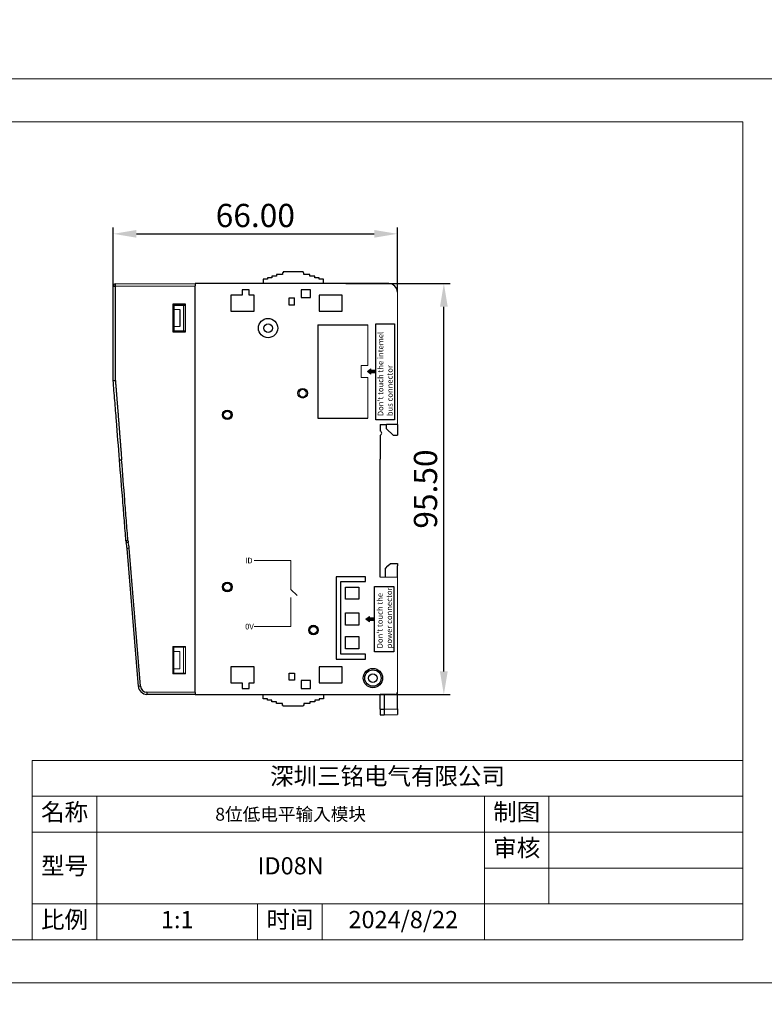
# Model space of a CAD drawing. Units: millimetres. Extents: x 860 to 4304, y 1740 to 4293.
# Drawn here: x 1369 to 1542, y 3835 to 4064 of the extents above; entities that cross this region are included whole.
import ezdxf

# ---------------------------------------------------------------- set-up
doc = ezdxf.new("R2010")
doc.units = ezdxf.units.MM
doc.header["$PDSIZE"] = -5
doc.layers.get('0').update_dxf_attribs({"lineweight": 18})
doc.layers.get('Defpoints').update_dxf_attribs({"lineweight": 18})
doc.layers.add('DIM', color=3, linetype='Continuous', lineweight=13)
doc.layers.add('DWG', color=7, linetype='Continuous', lineweight=30)
doc.styles.get("Standard").update_dxf_attribs({"font": 'arial.ttf'})
doc.dimstyles.new('YanXiu', dxfattribs={"dimscale": 10, "dimtxt": 0.18, "dimasz": 0.18, "dimexe": 0.05, "dimexo": 0, "dimgap": 0.05, "dimtad": 1, "dimzin": 0, "dimdsep": 46, "dimtxsty": 'Standard', "dimcen": 0.05, "dimdle": 0.36, "dimclrd": 256, "dimclre": 256, "dimclrt": 4, "dimazin": 0, "dimtfac": 1, "dimtmove": 0, "dimatfit": 3, "dimfxl": 1, "dimtolj": 1, "dimarcsym": 0})

# ---------------------------------------------------------------- blocks, each defined once
blk = doc.blocks.new('*X9')
at = {"linetype": 'Continuous', "lineweight": -2, "transparency": 16777216}
for p, q in [((1390.8, 4000.89), (1390.8, 4015.51)), ((1456.8, 4000.46), (1456.8, 4015.51)), ((1396.2, 4014.01), (1451.4, 4014.01))]:
    blk.add_line(p, q, dxfattribs=at)
at = {"transparency": 16777216}
for points in [[(1396.2, 4014.91), (1396.2, 4013.11), (1390.8, 4014.01)], [(1451.4, 4014.91), (1451.4, 4013.11), (1456.8, 4014.01)]]:
    blk.add_solid(points, dxfattribs=at)
at = {"layer": 'Defpoints', "color": 0, "transparency": 16777216}
for p in [(1456.8, 4014.01), (1390.8, 4000.89), (1456.8, 4000.46)]:
    blk.add_point(p, dxfattribs=at)
at = {"color": 0, "lineweight": 0, "transparency": 16777216, "insert": (1423.8, 4018.27), "char_height": 5.4, "attachment_point": 5}
blk.add_mtext('\\A1;66.00', dxfattribs=at)
blk = doc.blocks.new('*X10')
at = {"linetype": 'Continuous', "lineweight": -2, "transparency": 16777216}
for p, q in [((1444.81, 4002.46), (1469.08, 4002.46)), ((1467.58, 3912.36), (1467.58, 3997.06)), ((1444.81, 3906.96), (1469.08, 3906.96))]:
    blk.add_line(p, q, dxfattribs=at)
at = {"transparency": 16777216}
for points in [[(1466.68, 3997.06), (1468.48, 3997.06), (1467.58, 4002.46)], [(1466.68, 3912.36), (1468.48, 3912.36), (1467.58, 3906.96)]]:
    blk.add_solid(points, dxfattribs=at)
at = {"layer": 'Defpoints', "color": 0, "transparency": 16777216}
for p in [(1444.81, 4002.46), (1467.58, 4002.46), (1444.81, 3906.96)]:
    blk.add_point(p, dxfattribs=at)
at = {"color": 0, "lineweight": 0, "transparency": 16777216, "insert": (1463.32, 3954.71), "char_height": 5.4, "attachment_point": 5, "rotation": 90}
blk.add_mtext('\\A1;95.50', dxfattribs=at)
blk = doc.blocks.new('*T75')
at = {"layer": 'DIM', "color": 0, "lineweight": -2}
for p, q in [((0, 0), (15, 0)), ((0, 0), (0, -8.33)), ((15, 0), (52.33, 0)), ((52.33, 0), (67.33, 0)), ((67.33, 0), (105, 0)), ((105, 0), (120, 0)), ((120, 0), (165, 0)), ((165, 0), (165, -8.33)), ((0, -8.33), (15, -8.33)), ((0, -8.33), (0, -16.67)), ((15, -8.33), (52.33, -8.33)), ((15, -8.33), (15, -16.67)), ((52.33, -8.33), (67.33, -8.33)), ((67.33, -8.33), (105, -8.33)), ((105, -8.33), (120, -8.33)), ((105, -8.33), (105, -16.67)), ((120, -8.33), (165, -8.33)), ((120, -8.33), (120, -16.67)), ((165, -8.33), (165, -16.67)), ((0, -16.67), (15, -16.67)), ((0, -16.67), (0, -25)), ((15, -16.67), (52.33, -16.67)), ((15, -16.67), (15, -25)), ((52.33, -16.67), (67.33, -16.67)), ((67.33, -16.67), (105, -16.67)), ((105, -16.67), (120, -16.67)), ((105, -16.67), (105, -25)), ((120, -16.67), (165, -16.67)), ((120, -16.67), (120, -25)), ((165, -16.67), (165, -25)), ((0, -25), (0, -33.33)), ((15, -25), (15, -33.33)), ((105, -25), (120, -25)), ((105, -25), (105, -33.33)), ((120, -25), (165, -25)), ((120, -25), (120, -33.33)), ((165, -25), (165, -33.33)), ((0, -33.33), (15, -33.33)), ((0, -33.33), (0, -41.67)), ((15, -33.33), (52.33, -33.33)), ((15, -33.33), (15, -41.67)), ((52.33, -33.33), (67.33, -33.33)), ((52.33, -33.33), (52.33, -41.67)), ((67.33, -33.33), (105, -33.33)), ((67.33, -33.33), (67.33, -41.67)), ((105, -33.33), (120, -33.33)), ((105, -33.33), (105, -41.67)), ((120, -33.33), (165, -33.33)), ((165, -33.33), (165, -41.67)), ((0, -41.67), (15, -41.67)), ((15, -41.67), (52.33, -41.67)), ((52.33, -41.67), (67.33, -41.67)), ((67.33, -41.67), (105, -41.67)), ((105, -41.67), (120, -41.67)), ((120, -41.67), (165, -41.67))]:
    blk.add_line(p, q, dxfattribs=at)
at = {"layer": 'DIM', "color": 0, "attachment_point": 5}
for s, insert, char_height, width in [('深圳三铭电气有限公司', (82.5, -4.17), 4, 164.88), ('名称', (7.5, -12.5), 4, 14.88), ('{\\fSimSun|b0|i0|c134|p2;8位低电平输入模块}', (60, -12.5), 3, 89.88), ('制图', (112.5, -12.5), 4, 14.88), ('审核', (112.5, -20.83), 4, 14.88), ('型号', (7.5, -25), 4, 14.88), ('ID08N', (60, -25), 4, 89.88), ('比例', (7.5, -37.5), 4, 14.88), ('1:1', (33.67, -37.5), 4, 37.2133), ('时间', (59.83, -37.5), 4, 14.88), ('2024/8/22', (86.17, -37.5), 4, 37.5467)]:
    blk.add_mtext(s, dxfattribs=dict(at, insert=insert, char_height=char_height, width=width))

msp = doc.modelspace()

# ---------------------------------------------------------------- hatches: boundary and pattern name
at = {"lineweight": 0}
for points in [[(1451.80402, 3981.72134), (1451.80402, 3982.03798), (1451.80402, 3982.35462), (1450.63885, 3982.35462), (1450.63885, 3982.63864), (1449.81232, 3982.03798), (1450.63885, 3981.43732), (1450.63885, 3981.72134)], [(1450.29905, 3924.16643), (1451.46422, 3924.16643), (1451.46422, 3924.48307), (1451.46422, 3924.79971), (1450.29905, 3924.79971), (1450.29905, 3925.08373), (1449.47252, 3924.48307), (1450.29905, 3923.88242)]]:
    msp.add_hatch(color=0, dxfattribs=at).paths.add_polyline_path(points, flags=0)

# ---------------------------------------------------------------- linework, layer by layer
at = {"color": 0, "lineweight": 0}
for p, q in [((1423.52771, 3938.12694), (1432.04177, 3938.12694)), ((1432.04177, 3938.12694), (1432.04177, 3931.40995)), ((1452.79531, 3934.22977), (1456.79531, 3934.22977)), ((1432.04177, 3931.40995), (1433.50097, 3929.95075)), ((1432.04177, 3929.49114), (1432.04177, 3922.77416)), ((1423.52771, 3922.77416), (1432.04177, 3922.77416))]:
    msp.add_line(p, q, dxfattribs=at)
for points in [[(1250, 4100), (2735, 4100), (2735, 4050), (1250, 4050)], [(1250, 4050), (1547, 4050), (1547, 3840), (1250, 3840)], [(1260, 4040), (1537, 4040), (1537, 3850), (1260, 3850)], [(1250, 3840), (1547, 3840), (1547, 3630), (1250, 3630)]]:
    msp.add_lwpolyline(points, close=True)
at = {"layer": 'DIM', "color": 0, "lineweight": -2}
for points in [[(1451.80402, 3993.07849), (1456.11512, 3993.07849), (1456.11512, 3970.79625), (1451.80402, 3970.79625)], [(1451.46422, 3932.1028), (1456.00247, 3932.1028), (1456.00247, 3916.86335), (1451.46422, 3916.86335)]]:
    msp.add_lwpolyline(points, close=True, dxfattribs=at)
at = {"layer": 'DIM', "color": 0}
for points in [[(1451.80402, 3982.03798), (1451.80402, 3982.35462), (1450.63885, 3982.35462), (1450.63885, 3982.63864), (1449.81232, 3982.03798), (1450.63885, 3981.43732), (1450.63885, 3981.72134), (1451.80402, 3981.72134)], [(1451.46422, 3924.48307), (1451.46422, 3924.79971), (1450.29905, 3924.79971), (1450.29905, 3925.08373), (1449.47252, 3924.48307), (1450.29905, 3923.88242), (1450.29905, 3924.16643), (1451.46422, 3924.16643)]]:
    msp.add_lwpolyline(points, close=True, dxfattribs=at)
at = {"layer": 'DWG', "linetype": 'Continuous', "lineweight": -2}
for p, q in [((1425.59531, 4003.45898), (1425.59531, 4002.45898)), ((1426.59531, 4003.45898), (1425.59531, 4003.45898)), ((1426.59531, 4003.75898), (1426.59531, 4003.45898)), ((1427.59531, 4003.75898), (1426.59531, 4003.75898)), ((1428.69531, 4004.15898), (1427.59531, 4004.15898)), ((1427.59531, 4004.15898), (1427.59531, 4003.75898)), ((1428.69531, 4004.55898), (1428.69531, 4004.15898)), ((1430.09531, 4004.55898), (1428.69531, 4004.55898)), ((1430.09531, 4004.95898), (1430.09531, 4004.55898)), ((1430.28314, 4004.95898), (1430.09531, 4004.95898)), ((1430.28314, 4005.15898), (1430.28314, 4004.95898)), ((1430.29531, 4005.15898), (1430.28314, 4005.15898)), ((1434.89378, 4005.15898), (1430.29531, 4005.15898)), ((1434.89378, 4005.15898), (1434.89531, 4005.15893)), ((1434.89531, 4005.15893), (1434.89531, 4004.95893)), ((1435.09531, 4004.95898), (1434.89532, 4004.95898)), ((1435.09531, 4004.55898), (1435.09531, 4004.95898)), ((1436.49531, 4004.55898), (1435.09531, 4004.55898)), ((1436.49531, 4004.15898), (1436.49531, 4004.55898)), ((1437.59531, 4004.15898), (1436.49531, 4004.15898)), ((1437.59531, 4003.75898), (1437.59531, 4004.15898)), ((1438.59531, 4003.75898), (1437.59531, 4003.75898)), ((1438.59531, 4003.45898), (1438.59531, 4003.75898)), ((1439.59531, 4003.45898), (1438.59531, 4003.45898)), ((1439.59531, 4002.45898), (1439.59531, 4003.45898)), ((1390.79531, 4001.8621), (1391.2927, 4001.8621)), ((1390.79531, 3979.91145), (1390.79531, 4001.8621)), ((1391.2927, 4001.8621), (1409.79531, 4001.95899)), ((1391.2927, 3979.92682), (1391.2927, 4001.8621)), ((1391.29358, 4002.3621), (1409.79531, 4002.45898)), ((1409.79531, 4002.45898), (1409.79531, 4001.95899)), ((1454.79531, 4002.45898), (1409.79531, 4002.45898)), ((1409.79531, 3907.45897), (1409.79531, 4001.95899)), ((1420.74293, 3999.76136), (1418.09293, 3999.76136)), ((1418.09293, 3999.76136), (1418.09293, 3996.00868)), ((1422.3477, 4001.01136), (1420.74293, 4001.01136)), ((1420.74293, 4001.01136), (1420.74293, 3999.76136)), ((1422.3477, 3999.76136), (1422.3477, 4001.01136)), ((1423.4977, 3999.76136), (1422.3477, 3999.76136)), ((1423.4977, 3996.00868), (1423.4977, 3999.76136)), ((1431.69531, 3997.43229), (1431.69531, 3999.11019)), ((1431.69531, 3999.11019), (1432.89531, 3999.11019)), ((1432.89531, 3997.43229), (1432.89531, 3999.11019)), ((1436.64573, 4001.011), (1434.4449, 4001.011)), ((1434.4449, 4001.011), (1434.4449, 3999.20803)), ((1434.4449, 3999.20803), (1436.64573, 3999.20803)), ((1436.64573, 3999.20803), (1436.64573, 4001.011)), ((1443.9977, 3999.76136), (1438.59293, 3999.76136)), ((1438.59293, 3999.76136), (1438.59293, 3996.00868)), ((1443.9977, 3996.00868), (1443.9977, 3999.76136)), ((1407.59531, 3997.66602), (1404.67792, 3997.66522)), ((1404.67792, 3997.66522), (1404.67792, 3991.25274)), ((1404.89531, 3997.45898), (1407.59529, 3997.45898)), ((1404.89531, 3997.39876), (1404.89531, 3997.45898)), ((1404.89531, 3997.39876), (1404.89531, 3991.51919)), ((1404.90949, 3996.45929), (1404.90928, 3996.45898)), ((1406.29531, 3996.45898), (1406.29531, 3992.45898)), ((1407.59531, 3991.25194), (1407.59531, 3997.66602)), ((1432.89531, 3997.43229), (1431.69531, 3997.43229)), ((1418.09293, 3996.00868), (1423.4977, 3996.00868)), ((1438.59293, 3996.00868), (1443.9977, 3996.00868)), ((1404.90928, 3992.45898), (1404.90949, 3992.45867)), ((1438.31193, 3992.89036), (1438.31193, 3971.1856)), ((1438.31193, 3992.89036), (1449.9167, 3992.89036)), ((1404.67792, 3991.25274), (1407.59531, 3991.25194)), ((1404.89531, 3991.45898), (1404.89531, 3991.51919)), ((1404.90949, 3991.47315), (1404.89531, 3991.45898)), ((1404.89531, 3991.45898), (1407.59529, 3991.45898)), ((1438.31193, 3971.1856), (1449.9167, 3971.1856)), ((1452.79531, 3969.70898), (1452.79531, 3968.21326)), ((1452.79531, 3969.70898), (1454.29531, 3969.70898)), ((1454.29531, 3968.70898), (1454.29531, 3969.70898)), ((1456.79531, 3969.70898), (1454.29531, 3969.70898)), ((1456.79531, 3969.70898), (1456.79531, 3969.80222)), ((1456.79531, 3969.70898), (1456.79531, 3967.20898)), ((1452.79531, 3967.18951), (1452.79531, 3961.74178)), ((1455.79531, 3967.20898), (1454.29531, 3968.70898)), ((1455.79531, 3967.20898), (1456.79531, 3967.20898)), ((1452.79531, 3961.74178), (1452.79531, 3961.7351)), ((1452.79531, 3961.7351), (1452.79531, 3961.64186)), ((1452.79531, 3934.22977), (1452.79531, 3961.64186)), ((1396.64056, 3908.85473), (1394.0226, 3940.92475)), ((1397.13628, 3908.89541), (1394.51832, 3940.96543)), ((1452.79531, 3940.93071), (1452.79651, 3940.9237)), ((1454.60117, 3936.8422), (1455.16689, 3937.40793)), ((1455.16689, 3937.40793), (1456.79531, 3937.43638)), ((1456.79531, 3937.42978), (1456.79531, 3937.43638)), ((1456.79531, 3937.42978), (1456.79531, 3936.84274)), ((1453.99531, 3936.23635), (1454.60117, 3936.8422)), ((1453.99531, 3936.22982), (1453.99531, 3936.23635)), ((1453.99531, 3934.22977), (1453.99531, 3936.22982)), ((1456.79531, 3934.13881), (1456.79531, 3936.84274)), ((1449.37572, 3934.31634), (1442.57096, 3934.31634)), ((1442.57096, 3934.31634), (1442.57096, 3915.21159)), ((1443.67572, 3916.31636), (1443.67572, 3933.21158)), ((1443.67572, 3933.21158), (1449.37572, 3933.21158)), ((1449.37572, 3933.21158), (1449.37572, 3934.31634)), ((1444.71989, 3929.11052), (1444.71989, 3931.91743)), ((1444.71989, 3931.91743), (1447.82679, 3931.91743)), ((1447.82679, 3931.91743), (1447.82679, 3929.11052)), ((1447.82679, 3929.11052), (1444.71989, 3929.11052)), ((1444.71989, 3923.11052), (1444.71989, 3925.91743)), ((1444.71989, 3925.91743), (1447.82679, 3925.91743)), ((1447.82679, 3925.91743), (1447.82679, 3923.11052)), ((1447.82679, 3923.11052), (1444.71989, 3923.11052)), ((1444.71989, 3917.61052), (1444.71989, 3920.41743)), ((1444.71989, 3920.41743), (1447.82679, 3920.41743)), ((1447.82679, 3920.41743), (1447.82679, 3917.61052)), ((1447.82679, 3917.61052), (1444.71989, 3917.61052)), ((1442.57096, 3915.21159), (1449.37572, 3915.21159)), ((1449.37572, 3916.31636), (1443.67572, 3916.31636)), ((1449.37572, 3915.21159), (1449.37572, 3916.31636)), ((1423.4977, 3913.40927), (1418.09293, 3913.40927)), ((1418.09293, 3913.40927), (1418.09293, 3909.6566)), ((1423.4977, 3909.6566), (1423.4977, 3913.40927)), ((1431.69531, 3911.956), (1432.89531, 3911.956)), ((1431.69531, 3910.30777), (1431.69531, 3911.956)), ((1432.89531, 3911.956), (1432.89531, 3910.30777)), ((1438.59293, 3913.40927), (1438.59293, 3909.6566)), ((1443.9977, 3913.40927), (1438.59293, 3913.40927)), ((1443.9977, 3909.6566), (1443.9977, 3913.40927)), ((1418.09293, 3909.6566), (1420.74293, 3909.6566)), ((1420.74293, 3909.6566), (1420.74293, 3908.4066)), ((1422.3477, 3908.4066), (1422.3477, 3909.6566)), ((1422.3477, 3909.6566), (1423.4977, 3909.6566)), ((1432.89531, 3910.30777), (1431.69531, 3910.30777)), ((1434.4449, 3910.20993), (1434.4449, 3908.40695)), ((1436.64573, 3910.20993), (1434.4449, 3910.20993)), ((1436.64573, 3908.40695), (1436.64573, 3910.20993)), ((1438.59293, 3909.6566), (1443.9977, 3909.6566)), ((1409.79531, 3907.45897), (1398.62346, 3907.51747)), ((1409.79531, 3907.45897), (1409.79531, 3906.95898)), ((1420.74293, 3908.4066), (1422.3477, 3908.4066)), ((1434.4449, 3908.40695), (1436.64573, 3908.40695)), ((1456.79531, 3907.15471), (1456.79531, 3907.48963)), ((1409.79531, 3906.95898), (1398.62346, 3907.01747)), ((1409.79531, 3906.95898), (1452.79531, 3906.95898)), ((1425.59531, 3905.95898), (1425.59531, 3906.95898)), ((1426.59531, 3905.95898), (1425.59531, 3905.95898)), ((1426.59531, 3905.65898), (1426.59531, 3905.95898)), ((1427.59531, 3905.65898), (1426.59531, 3905.65898)), ((1427.59531, 3905.25898), (1427.59531, 3905.65898)), ((1428.69531, 3905.25898), (1427.59531, 3905.25898)), ((1428.69531, 3904.85898), (1428.69531, 3905.25898)), ((1437.59531, 3905.25898), (1436.49531, 3905.25898)), ((1436.49531, 3905.25898), (1436.49531, 3904.85898)), ((1438.59531, 3905.65898), (1437.59531, 3905.65898)), ((1437.59531, 3905.65898), (1437.59531, 3905.25898)), ((1439.59531, 3905.95898), (1438.59531, 3905.95898)), ((1438.59531, 3905.95898), (1438.59531, 3905.65898)), ((1439.59531, 3906.95898), (1439.59531, 3905.95898)), ((1456.29968, 3906.98956), (1452.79531, 3906.95898)), ((1452.79531, 3903.57871), (1452.79531, 3906.95915)), ((1453.70083, 3906.96695), (1453.70083, 3903.56744)), ((1456.79531, 3907.15345), (1456.79531, 3907.15471)), ((1456.79531, 3903.62537), (1456.79531, 3907.15345)), ((1430.09531, 3904.85898), (1428.69531, 3904.85898)), ((1430.09531, 3904.45898), (1430.09531, 3904.85898)), ((1430.28314, 3904.45898), (1430.09531, 3904.45898)), ((1430.28314, 3904.25898), (1430.28314, 3904.45898)), ((1430.29531, 3904.25898), (1430.28314, 3904.25898)), ((1434.89378, 3904.25898), (1430.29531, 3904.25898)), ((1434.89378, 3904.25898), (1434.89531, 3904.25902)), ((1434.89531, 3904.25902), (1434.89531, 3904.45898)), ((1435.09531, 3904.45898), (1434.89531, 3904.45898)), ((1436.49531, 3904.85898), (1435.09531, 3904.85898)), ((1435.09531, 3904.85898), (1435.09531, 3904.45898)), ((1452.79531, 3903.57871), (1453.70083, 3903.57024)), ((1452.79531, 3903.57871), (1452.79531, 3902.26196)), ((1453.70083, 3903.56744), (1456.79531, 3903.62537)), ((1453.70083, 3903.56744), (1453.70083, 3902.24092)), ((1456.79531, 3903.62537), (1456.79531, 3902.34901)), ((1452.79531, 3902.26196), (1453.70083, 3902.24615)), ((1453.70083, 3902.24092), (1456.79531, 3902.34901))]:
    msp.add_line(p, q, dxfattribs=at)
at = {"layer": 'DWG', "linetype": 'Continuous', "lineweight": 0}
for p, q in [((1456.79531, 4000.45898), (1456.79531, 3969.80222)), ((1404.89531, 3996.45898), (1406.29531, 3996.45898)), ((1407.15531, 3991.45898), (1407.15531, 3997.45898)), ((1404.89531, 3992.45898), (1406.29531, 3992.45898)), ((1448.4167, 3983.4356), (1449.9167, 3983.4356)), ((1448.4167, 3980.64036), (1448.4167, 3983.4356)), ((1449.9167, 3980.64036), (1448.4167, 3980.64036)), ((1456.79531, 3934.13881), (1456.79531, 3907.48919)), ((1407.59531, 3918.16602), (1404.67792, 3918.16522)), ((1404.67792, 3918.16522), (1404.67792, 3911.75274)), ((1404.89531, 3917.95898), (1407.59529, 3917.95898)), ((1404.89531, 3917.89876), (1404.89531, 3917.95898)), ((1404.89531, 3917.89876), (1404.89531, 3912.01919)), ((1404.89531, 3916.95898), (1406.29531, 3916.95898)), ((1404.90949, 3916.95929), (1404.90928, 3916.95898)), ((1406.29531, 3916.95898), (1406.29531, 3912.95898)), ((1407.15531, 3911.95898), (1407.15531, 3917.95898)), ((1407.59531, 3911.75194), (1407.59531, 3918.16602)), ((1404.89531, 3912.95898), (1406.29531, 3912.95898)), ((1404.89531, 3911.95898), (1404.89531, 3912.01919)), ((1404.90949, 3911.97315), (1404.89531, 3911.95898)), ((1404.89531, 3911.95898), (1407.59529, 3911.95898)), ((1404.90928, 3912.95898), (1404.90949, 3912.95867)), ((1404.67792, 3911.75274), (1407.59531, 3911.75194))]:
    msp.add_line(p, q, dxfattribs=at)
at = {"layer": 'DWG', "color": 0, "linetype": 'Continuous', "lineweight": 0}
for p, q in [((1449.9167, 3983.4356), (1449.9167, 3992.89036)), ((1449.9167, 3971.1856), (1449.9167, 3980.64036))]:
    msp.add_line(p, q, dxfattribs=at)
at = {"layer": 'DWG', "linetype": 'Continuous', "lineweight": -2}
for centre, radius in [((1426.75528, 3992.11214), 2.23658), ((1426.75528, 3992.11214), 1.00073), ((1434.79531, 3976.95898), 1.10119), ((1417.29531, 3971.95898), 1.10119), ((1417.29531, 3971.95898), 0.85), ((1417.29531, 3931.95898), 1.10119), ((1417.29531, 3931.95898), 0.85), ((1437.29531, 3921.95898), 1.10119), ((1437.29531, 3921.95898), 0.85), ((1451.10916, 3910.80002), 2.23658), ((1451.10916, 3910.80002), 1.90163), ((1451.10916, 3910.80002), 1.00073)]:
    msp.add_circle(centre, radius, dxfattribs=at)
at = {"layer": 'DWG', "linetype": 'Continuous', "lineweight": 0}
msp.add_circle((1434.79531, 3976.95898), 0.85, dxfattribs=at)
at = {"layer": 'DWG', "linetype": 'Continuous', "lineweight": -2}
for centre, radius, start, end in [((1391.29531, 4001.8621), 0.5, 90.3, 179.9999968), ((1454.79531, 4000.45898), 2, 0, 90), ((1452.60326, 3967.70139), 0.54672, 290.5660384, 69.4339616), ((1386.04912, 3940.27385), 8, 4.6668584, 13.8354923), ((1398.63393, 3909.01745), 2, 184.6665901, 269.6999997), ((1398.63131, 3909.01745), 1.5, 184.6665006, 269.6999997), ((1456.29531, 3907.48954), 0.5, 270.5, 0)]:
    msp.add_arc(centre, radius, start, end, dxfattribs=at)
for centre, major_axis, ratio, start_param, end_param in [((1394.23104, 3942.71642), (-0.49824, -0.04187), 0.000438503, 4.717606574, 5.939392412), ((1394.30251, 3942.3065), (0.48549, 0.11957), 0.001252118, 1.575880398, 3.141592654), ((1386.0465, 3940.27385), (8.5, 0), 1, 0.081452044, 0.241474894), ((1394.52094, 3940.96543), (0.49834, 0.04068), 0.000426014, 1.576014955, 3.141592654), ((1397.1389, 3908.8954), (-0.49834, -0.04068), 0.000426014, 4.717607609, 6.283185307), ((1398.62608, 3907.51747), (-0.00262, -0.49999), 0.005235888, 4.712416396, 6.283185307)]:
    msp.add_ellipse(centre, major_axis=major_axis, ratio=ratio, start_param=start_param, end_param=end_param, dxfattribs=at)
for points, degree, knots in [([(1391.2927, 4001.8621), (1391.29231, 4001.94247), (1391.29169, 4002.07377), (1391.29159, 4002.21106), (1391.29165, 4002.28364), (1391.2919, 4002.32858), (1391.29216, 4002.35087), (1391.29241, 4002.35928), (1391.29255, 4002.36139), (1391.29264, 4002.362), (1391.29267, 4002.3621), (1391.29269, 4002.3621), (1391.2927, 4002.3621)], 3, [0, 0, 0, 0, 0.1525055914, 0.2491761975, 0.3223536809, 0.3744741046, 0.4371316374, 0.4684981783, 0.4841861726, 0.4920307604, 0.4999194136, 0.5000299219, 0.5000299219, 0.5000299219, 0.5000299219]), ([(1390.79532, 3979.91149), (1390.79549, 3979.91151), (1390.80531, 3979.91182), (1390.84266, 3979.91299), (1390.87068, 3979.91386), (1390.94081, 3979.91603), (1390.98388, 3979.91736), (1391.07892, 3979.92028), (1391.1322, 3979.92192), (1391.21562, 3979.92447), (1391.24511, 3979.92537), (1391.28062, 3979.92645), (1391.28666, 3979.92664), (1391.2927, 3979.92682)], 3, [0, 0, 0, 0, 0.1074519215, 0.1074519215, 0.2149023715, 0.2149023715, 0.3223761401, 0.3223761401, 0.4298990397, 0.4298990397, 0.4860121626, 0.4860121626, 0.4976158923, 0.4976158923, 0.4976158923, 0.4976158923]), ([(1392.26372, 3961.48156), (1392.02416, 3964.52225), (1391.78525, 3967.563), (1391.42448, 3972.15533), (1391.30222, 3973.70688), (1391.05493, 3976.80978), (1390.89124, 3978.35806), (1390.79532, 3979.91149)], 3, [0, 0, 0, 0, 9.150317806, 9.150317806, 13.819364228, 13.819364228, 18.48841065, 18.48841065, 18.48841065, 18.48841065]), ([(1391.2927, 3979.92682), (1391.3049, 3979.72689), (1391.3125, 3979.63586), (1391.31628, 3979.59058), (1391.33888, 3979.34543), (1391.36081, 3979.10761), (1391.39053, 3978.76449), (1391.42746, 3978.33804), (1391.48761, 3977.60209), (1391.55555, 3976.77076), (1391.67425, 3975.27669), (1391.8281, 3973.34014), (1392.04007, 3970.6253), (1392.21494, 3968.38566), (1392.75266, 3961.48156)], 2, [0, 0, 0, 0.29076453, 0.29076453, 0.58152906, 0.58152906, 1.163058119, 1.163058119, 2.326116238, 2.326116238, 4.652232476, 4.652232476, 9.304464952, 9.304464952, 18.503044047, 18.503044047, 18.503044047]), ([(1392.26372, 3961.48156), (1392.27063, 3961.48155), (1392.28469, 3961.48155), (1392.32281, 3961.48156), (1392.37311, 3961.48155), (1392.45473, 3961.48156), (1392.5568, 3961.48156), (1392.65479, 3961.48155), (1392.71139, 3961.48156), (1392.7399, 3961.48156), (1392.75266, 3961.48156)], 3, [0, 0, 0, 0, 0.0601039749, 0.1222287644, 0.1812513426, 0.2445931578, 0.3665144563, 0.4277063792, 0.461531342, 0.4889379794, 0.4889379794, 0.4889379794, 0.4889379794]), ([(1393.76195, 3942.67707), (1393.69684, 3943.46038), (1393.63479, 3944.24393), (1393.50971, 3945.81095), (1393.44656, 3946.59442), (1393.25822, 3948.9449), (1393.13318, 3950.51193), (1392.75877, 3955.21306), (1392.51068, 3958.34726), (1392.26372, 3961.48156)], 3, [0, 0, 0, 0, 2.358010258, 2.358010258, 4.716020516, 4.716020516, 9.432041033, 9.432041033, 18.864082066, 18.864082066, 18.864082066, 18.864082066]), ([(1394.22843, 3942.71642), (1394.16274, 3943.49796), (1394.10207, 3944.27991), (1393.97912, 3945.84367), (1393.91689, 3946.62549), (1393.73158, 3948.97107), (1393.6086, 3950.53483), (1393.24034, 3955.22617), (1392.99627, 3958.35385), (1392.75266, 3961.48156)], 3, [0, 0, 0, 0, 2.352885625, 2.352885625, 4.705771251, 4.705771251, 9.411542501, 9.411542501, 18.823085002, 18.823085002, 18.823085002, 18.823085002])]:
    msp.add_open_spline(points, degree=degree, knots=knots, dxfattribs=at)
for points, degree in [([(1390.79532, 3979.91149), (1390.79531, 3979.91145)], 1), ([(1393.76195, 3942.67707), (1393.75644, 3942.51039), (1393.77745, 3942.34756), (1393.81701, 3942.18693)], 3), ([(1394.22843, 3942.71642), (1394.2437, 3942.53462), (1394.29989, 3942.3065)], 2)]:
    msp.add_open_spline(points, degree=degree, dxfattribs=at)

# ---------------------------------------------------------------- block references
msp.add_blockref('*T75', (1372, 3891.66667))

# ---------------------------------------------------------------- texts
at = {"color": 0, "lineweight": 0, "char_height": 1.3, "attachment_point": 1}
for s, heights, insert in [('{\\fSimHei|b0|i0|c0|p34;ID}', [1.3], (1421.43047, 3938.74761)), ('{\\fSimHei|b0|i0|c0|p34;0V}', [1.31461], (1421.4305, 3923.39818))]:
    msp.add_mtext_dynamic_manual_height_columns(s, width=25.5980138, gutter_width=11, heights=heights, dxfattribs=dict(at, insert=insert))
at = {"layer": 'DIM', "color": 0, "lineweight": -2, "char_height": 1.3, "attachment_point": 1, "rotation": 90}
for s, width, insert in [("{\\fSimHei|b0|i0|c0|p34;Don't touch the intemel\\Pbus connector}", 32.0221721, (1452.22472, 3971.6445)), ("{\\fSimHei|b0|i0|c0|p34;Don't touch the\\Ppower connector}", 43.0878696, (1452.07607, 3917.7116))]:
    msp.add_mtext_dynamic_manual_height_columns(s, width=width, gutter_width=11, heights=[26.33047], dxfattribs=dict(at, insert=insert))

# ---------------------------------------------------------------- dimensions: what is measured, and where the dimension line sits
at = {"color": 0, "lineweight": 0}
dim = msp.add_linear_dim(base=(1456.79531, 4014.01294), p1=(1390.79531, 4000.89271), p2=(1456.79531, 4000.45898), dimstyle='YanXiu', override={"dimscale": 30, "dimsah": 1, "dimclrt": 0, "dimtzin": 8}, dxfattribs=at)
dim.commit()
dim.dimension.update_dxf_attribs({"geometry": '*X9', "text_midpoint": (1423.79531, 4018.27004)})
dim = msp.add_linear_dim(base=(1467.57723, 4002.45898), p1=(1444.81408, 3906.95898), p2=(1444.81408, 4002.45898), angle=90, dimstyle='YanXiu', override={"dimscale": 30, "dimsah": 1, "dimclrt": 0, "dimtzin": 8}, dxfattribs=at)
dim.commit()
dim.dimension.update_dxf_attribs({"geometry": '*X10', "text_midpoint": (1463.32014, 3954.70898)})

doc.saveas('drawing.dxf')
